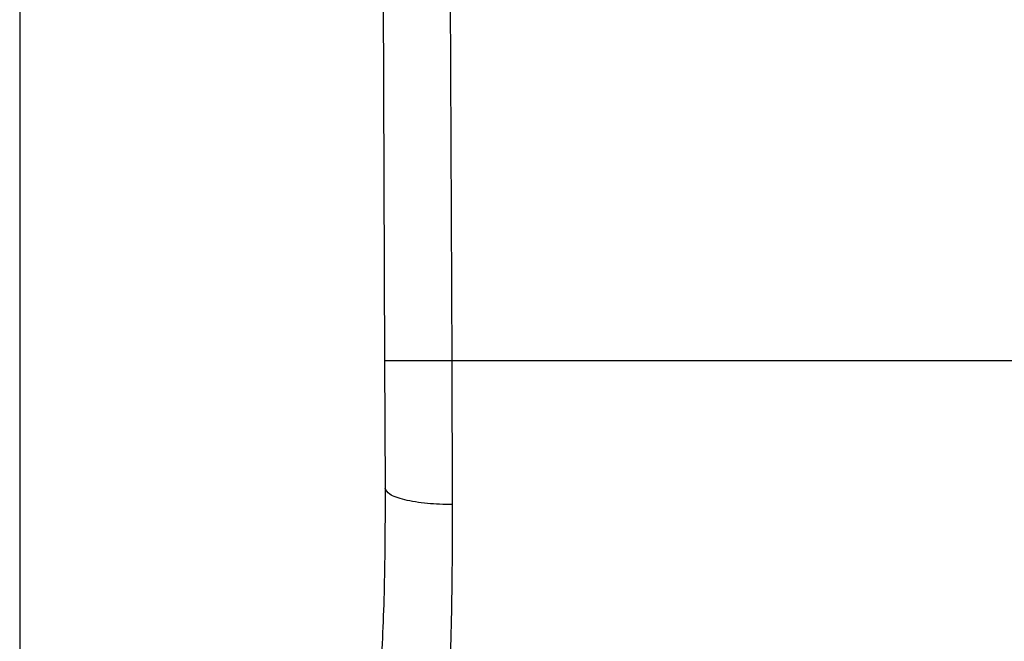
# Model space of a CAD drawing. Units: inches. Extents: x 0.4 to 10.6, y 0.4 to 8.1.
# Drawn here: x 8.9 to 8.9, y 3.6 to 3.6 of the extents above; entities that cross this region are included whole.
import ezdxf

# ---------------------------------------------------------------- set-up
doc = ezdxf.new("R2010")
doc.units = ezdxf.units.IN
doc.header["$MEASUREMENT"] = 0

msp = doc.modelspace()

# ---------------------------------------------------------------- linework, layer by layer
at = {"color": 7, "linetype": 'Continuous', "lineweight": 25}
for p, q in [((8.867039272131276, 3.670935712293355), (8.867377388344968, 3.592492750723108)), ((8.87018884917127, 3.670949288056966), (8.870526965107016, 3.592506398365943)), ((8.850256980323868, 3.662069449324686), (8.850256980323868, 3.578604882395543)), ((8.867377388344968, 3.592492750723108), (8.86740310825514, 3.586525731563238)), ((8.870526965107016, 3.592506398365943), (8.870552685294419, 3.58575674760625)), ((8.906049987680403, 3.592506398365943), (8.870526965107016, 3.592506398365943))]:
    msp.add_line(p, q, dxfattribs=at)
for points, knots in [([(8.870526965107016, 3.592506398365956), (8.870130760081983, 3.592504684351085), (8.869521270950068, 3.592502047651979), (8.868787999015598, 3.592498874921135), (8.868283415701743, 3.592496690700989), (8.867876925719333, 3.592494929480705), (8.86748418088446, 3.592493225177059), (8.867419460520814, 3.592492937639817), (8.867377388344856, 3.592492750723108)], [0, 0, 0, 0, 0.2394568310370813, 0.3683606387048592, 0.4999999721512572, 0.6316393095718876, 0.7605431287705844, 1, 1, 1, 1]), ([(8.86740310825572, 3.586525731563241), (8.867396260969139, 3.584938563740078), (8.8673825502841, 3.581760493439022), (8.867257108902793, 3.579062511561466), (8.867194314506998, 3.577711935379156)], [0, 0, 0, 0, 0.4994124335875543, 0.9999999999999999, 0.9999999999999999, 0.9999999999999999, 0.9999999999999999]), ([(8.870552685294395, 3.585756751366829), (8.870154566712424, 3.585765695762118), (8.86954268028116, 3.585779442807247), (8.868808040675532, 3.585874725613843), (8.868304286874707, 3.585973992519175), (8.86789956387628, 3.586097725123676), (8.867509728135959, 3.586277701954646), (8.867445089240004, 3.586428065770564), (8.867403104352064, 3.586525731546999)], [0, 0, 0, 0, 0.2407604542020388, 0.3700356169804968, 0.5017949740927481, 0.6332919724307379, 0.761812215132896, 1, 1, 1, 1]), ([(8.870552685294419, 3.58575674760625), (8.870545700965543, 3.583921834645656), (8.870531778084361, 3.580264035079535), (8.870403608284736, 3.577143292969381), (8.870339734087489, 3.575588052205343)], [0, 0, 0, 0, 0.5016439330324222, 1, 1, 1, 1])]:
    msp.add_open_spline(points, degree=3, knots=knots, dxfattribs=at)

doc.saveas('drawing.dxf')
